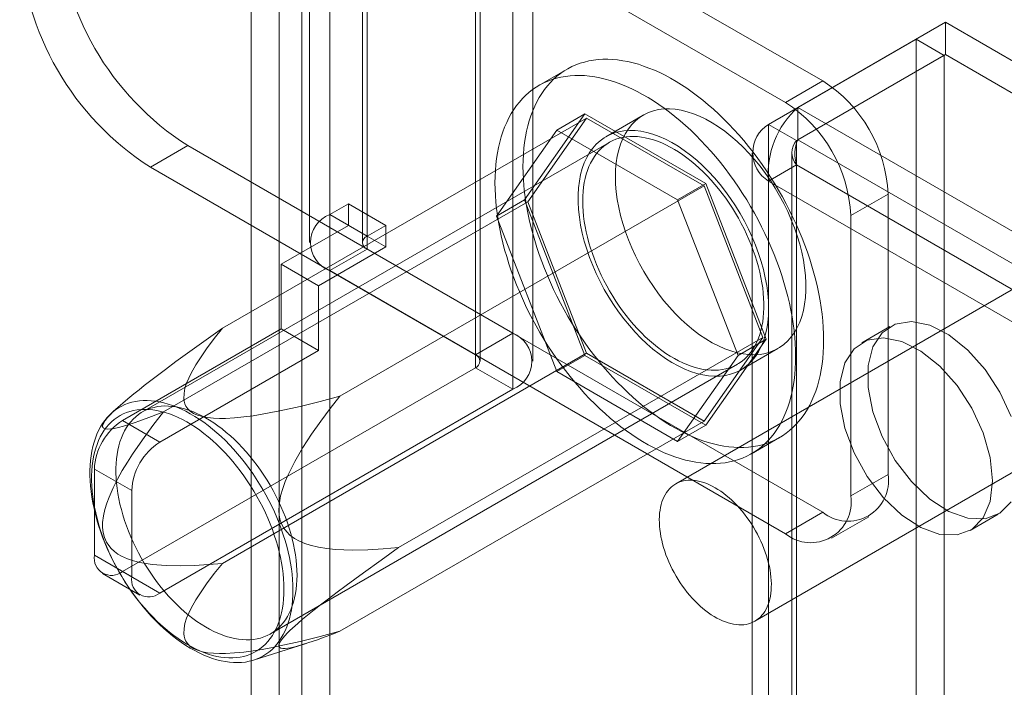
# Model space of a CAD drawing. Units: millimetres. Extents: x 63 to 4316, y 73 to 3108.
# Drawn here: x 3617 to 3663, y 2566 to 2598 of the extents above; entities that cross this region are included whole.
import ezdxf

# ---------------------------------------------------------------- set-up
doc = ezdxf.new("R2010")
doc.units = ezdxf.units.MM
doc.header["$LTSCALE"] = 2

msp = doc.modelspace()

# ---------------------------------------------------------------- linework, layer by layer
at = {"color": 7, "linetype": 'Continuous', "lineweight": 18}
for p, q in [((3627.527, 2641.618), (3627.527, 1825.077)), ((3631.24, 2641.618), (3631.24, 1825.077)), ((3628.853, 2640.852), (3628.853, 1824.312)), ((3629.914, 2640.852), (3629.914, 1824.312)), ((3639.902, 2625.898), (3639.902, 2583.029)), ((3638.134, 2624.877), (3638.134, 2582.009)), ((3638.134, 2581.397), (3638.134, 2624.265)), ((3638.354, 2581.703), (3638.354, 2624.571)), ((3640.854, 2581.703), (3640.854, 2624.571)), ((3639.902, 2623.244), (3639.902, 2580.376)), ((3631.24, 2588.644), (3631.24, 2609.058)), ((3633.007, 2587.623), (3633.007, 2608.037)), ((3630.288, 2607.731), (3630.288, 2587.317)), ((3632.788, 2607.731), (3632.788, 2587.317)), ((3633.007, 2607.425), (3633.007, 2587.011)), ((3654.574, 2594.974), (3633.007, 2607.425)), ((3631.24, 2585.991), (3631.24, 2606.404)), ((3652.806, 2593.954), (3631.24, 2606.404)), ((3653.399, 2593.716), (3660.382, 2597.747)), ((3660.382, 2596.216), (3660.382, 2597.747)), ((3949.287, 2430.965), (3660.382, 2597.747)), ((3658.993, 2596.945), (3652.011, 2592.914)), ((3658.993, 2596.945), (3658.993, 1834.644)), ((3660.319, 2596.18), (3658.993, 2596.945)), ((3660.319, 2596.18), (3653.337, 2592.148)), ((3653.399, 2592.185), (3660.382, 2596.216)), ((3660.319, 2596.18), (3660.319, 1833.879)), ((3949.287, 2429.434), (3660.382, 2596.216)), ((3642.472, 2595.523), (3641.146, 2594.758)), ((3652.806, 2593.954), (3654.574, 2594.974)), ((3653.399, 2593.716), (3942.304, 2426.934)), ((3653.399, 2592.185), (3653.399, 2593.716)), ((3626.16, 2583.262), (3643.396, 2593.212)), ((3643.319, 2593.409), (3640.462, 2589.343)), ((3643.396, 2593.212), (3640.615, 2589.254)), ((3641.994, 2592.643), (3643.319, 2593.409)), ((3649.035, 2590.109), (3643.319, 2593.409)), ((3648.958, 2590), (3643.396, 2593.212)), ((3646.084, 2593.35), (3644.316, 2592.33)), ((3639.136, 2588.577), (3641.994, 2592.643)), ((3641.994, 2592.643), (3647.709, 2589.344)), ((3653.337, 2592.148), (3652.011, 2592.914)), ((3652.011, 1830.613), (3652.011, 2592.914)), ((3644.472, 2592.059), (3622.375, 2579.303)), ((3653.337, 1829.848), (3653.337, 2592.148)), ((3653.399, 2592.185), (3942.304, 2425.403)), ((3622.754, 2590.887), (3624.522, 2591.908)), ((3624.522, 2591.908), (3639.902, 2583.029)), ((3651.242, 2591.572), (3651.242, 1829.812)), ((3653.117, 2591.572), (3653.117, 1829.812)), ((3622.754, 2590.887), (3638.134, 2582.009)), ((3652.011, 2590.231), (3653.337, 2590.996)), ((3653.337, 2590.996), (3653.337, 1829.776)), ((3941.306, 2424.755), (3653.337, 2590.996)), ((3652.011, 2590.231), (3652.011, 1829.01)), ((3939.98, 2423.989), (3652.011, 2590.231)), ((3631.723, 2580.051), (3648.958, 2590)), ((3647.709, 2589.344), (3649.035, 2590.109)), ((3651.74, 2582.832), (3648.958, 2590)), ((3651.893, 2582.744), (3649.035, 2590.109)), ((3623.379, 2579.304), (3640.615, 2589.254)), ((3639.136, 2588.577), (3640.462, 2589.343)), ((3640.462, 2589.343), (3643.319, 2581.977)), ((3640.615, 2589.254), (3643.396, 2582.086)), ((3647.709, 2589.344), (3650.567, 2581.978)), ((3657.668, 2589.616), (3655.9, 2588.596)), ((3657.668, 2576.347), (3657.668, 2589.616)), ((3632.123, 2589.154), (3631.24, 2588.644)), ((3632.123, 2588.134), (3632.123, 2589.154)), ((3633.891, 2588.134), (3632.123, 2589.154)), ((3633.007, 2587.623), (3631.24, 2588.644)), ((3641.994, 2581.212), (3639.136, 2588.577)), ((3655.9, 2575.327), (3655.9, 2588.596)), ((3628.941, 2586.297), (3632.123, 2588.134)), ((3633.891, 2587.113), (3632.123, 2588.134)), ((3633.891, 2588.134), (3633.007, 2587.623)), ((3633.891, 2587.113), (3633.891, 2588.134)), ((3630.709, 2585.276), (3633.891, 2587.113)), ((3633.007, 2587.011), (3631.24, 2585.991)), ((3633.007, 2587.011), (3654.574, 2574.561)), ((3630.709, 2585.276), (3628.941, 2586.297)), ((3628.941, 2586.297), (3628.941, 2583.235)), ((3631.24, 2585.991), (3652.806, 2573.54)), ((3665.295, 2586.104), (3647.617, 2575.899)), ((3630.709, 2585.276), (3630.709, 2582.214)), ((3621.428, 2578.897), (3628.941, 2583.235)), ((3630.709, 2582.214), (3628.941, 2583.235)), ((3657.757, 2583.34), (3656.431, 2582.575)), ((3634.504, 2572.882), (3651.74, 2582.832)), ((3638.134, 2582.009), (3639.902, 2583.029)), ((3648.958, 2578.875), (3651.74, 2582.832)), ((3649.035, 2578.678), (3651.893, 2582.744)), ((3650.567, 2581.978), (3651.893, 2582.744)), ((3650.69, 2581.288), (3652.458, 2582.308)), ((3623.196, 2577.877), (3630.709, 2582.214)), ((3626.16, 2572.136), (3643.396, 2582.086)), ((3641.994, 2581.212), (3643.319, 2581.977)), ((3643.319, 2581.977), (3649.035, 2578.678)), ((3643.396, 2582.086), (3648.958, 2578.875)), ((3650.567, 2581.978), (3647.709, 2577.912)), ((3621.428, 2571.753), (3638.134, 2581.397)), ((3628.437, 2568.802), (3650.534, 2581.558)), ((3638.134, 2581.397), (3639.902, 2580.376)), ((3647.709, 2577.912), (3641.994, 2581.212)), ((3623.196, 2570.732), (3639.902, 2580.376)), ((3621.176, 2579.487), (3620.897, 2579.232)), ((3651.367, 2569.403), (3669.044, 2579.608)), ((3621.428, 2578.897), (3623.196, 2577.877)), ((3631.723, 2568.925), (3648.958, 2578.875)), ((3647.709, 2577.912), (3649.035, 2578.678)), ((3651.208, 2577.329), (3652.534, 2578.094)), ((3620.103, 2576.601), (3620.103, 2572.518)), ((3621.87, 2575.581), (3620.103, 2576.601)), ((3655.9, 2575.327), (3657.668, 2576.347)), ((3621.87, 2571.498), (3621.87, 2575.581)), ((3654.574, 2574.561), (3652.806, 2573.54)), ((3654.994, 2573.324), (3656.761, 2574.344)), ((3661.556, 2573.698), (3662.882, 2574.463)), ((3620.103, 2572.518), (3621.87, 2571.498)), ((3620.491, 2571.66), (3622.259, 2570.639)), ((3623.196, 2570.732), (3621.428, 2571.753)), ((3627.636, 2567.558), (3630.132, 2568.348))]:
    msp.add_line(p, q, dxfattribs=at)
at = {"color": 7, "linetype": 'Continuous', "lineweight": 18, "flags": 128}
for points in [[(3640.388, 2590.916), (3640.392, 2591.21), (3640.406, 2591.498), (3640.429, 2591.781), (3640.462, 2592.056), (3640.503, 2592.325), (3640.554, 2592.587), (3640.614, 2592.841), (3640.683, 2593.087), (3640.76, 2593.325), (3640.847, 2593.554), (3640.942, 2593.775), (3641.045, 2593.987), (3641.157, 2594.189), (3641.278, 2594.382), (3641.406, 2594.564), (3641.543, 2594.737), (3641.687, 2594.899), (3641.839, 2595.051), (3641.998, 2595.192), (3642.164, 2595.322), (3642.337, 2595.441), (3642.517, 2595.549), (3642.704, 2595.645), (3642.897, 2595.73), (3643.095, 2595.803), (3643.3, 2595.865), (3643.51, 2595.914), (3643.725, 2595.952), (3643.945, 2595.978), (3644.17, 2595.992), (3644.399, 2595.994), (3644.632, 2595.984), (3644.869, 2595.962), (3645.11, 2595.928), (3645.353, 2595.882), (3645.599, 2595.825), (3645.848, 2595.755), (3646.099, 2595.674), (3646.352, 2595.581), (3646.606, 2595.477), (3646.862, 2595.362), (3647.118, 2595.235), (3647.375, 2595.098), (3647.631, 2594.95), (3647.888, 2594.791), (3648.144, 2594.621), (3648.4, 2594.442), (3648.654, 2594.252), (3648.907, 2594.053), (3649.158, 2593.845), (3649.407, 2593.627), (3649.653, 2593.4), (3649.896, 2593.165), (3650.137, 2592.921), (3650.374, 2592.67), (3650.607, 2592.411), (3650.836, 2592.144), (3651.061, 2591.871), (3651.281, 2591.591), (3651.496, 2591.304), (3651.706, 2591.012), (3651.911, 2590.715), (3652.109, 2590.412), (3652.302, 2590.104), (3652.489, 2589.793), (3652.669, 2589.477), (3652.842, 2589.158), (3653.008, 2588.836), (3653.167, 2588.511), (3653.319, 2588.184), (3653.463, 2587.855), (3653.6, 2587.525), (3653.728, 2587.194), (3653.849, 2586.862), (3653.961, 2586.531), (3654.064, 2586.2), (3654.159, 2585.869), (3654.246, 2585.54), (3654.323, 2585.212), (3654.392, 2584.887), (3654.452, 2584.563), (3654.503, 2584.243), (3654.544, 2583.927), (3654.577, 2583.614), (3654.6, 2583.305), (3654.614, 2583), (3654.618, 2582.701), (3654.614, 2582.407), (3654.6, 2582.119), (3654.577, 2581.837), (3654.544, 2581.561), (3654.503, 2581.292), (3654.452, 2581.031), (3654.392, 2580.777), (3654.323, 2580.531), (3654.246, 2580.293), (3654.159, 2580.063), (3654.064, 2579.842), (3653.961, 2579.631), (3653.849, 2579.429), (3653.728, 2579.236), (3653.6, 2579.053), (3653.463, 2578.88), (3653.319, 2578.718), (3653.167, 2578.566), (3653.008, 2578.425), (3652.842, 2578.295), (3652.669, 2578.176), (3652.489, 2578.068), (3652.302, 2577.972), (3652.109, 2577.887), (3651.911, 2577.814), (3651.706, 2577.753), (3651.496, 2577.703), (3651.281, 2577.665), (3651.061, 2577.639), (3650.836, 2577.625), (3650.607, 2577.623), (3650.374, 2577.633), (3650.137, 2577.655), (3649.896, 2577.689), (3649.653, 2577.735), (3649.407, 2577.793), (3649.158, 2577.862), (3648.907, 2577.943), (3648.654, 2578.036), (3648.4, 2578.14), (3648.144, 2578.255), (3647.888, 2578.382), (3647.631, 2578.519), (3647.375, 2578.668), (3647.118, 2578.827), (3646.862, 2578.996), (3646.606, 2579.176), (3646.352, 2579.365), (3646.099, 2579.564), (3645.848, 2579.773), (3645.599, 2579.991), (3645.353, 2580.217), (3645.11, 2580.453), (3644.869, 2580.696), (3644.632, 2580.948), (3644.399, 2581.207), (3644.17, 2581.473), (3643.945, 2581.747), (3643.725, 2582.027), (3643.51, 2582.313), (3643.3, 2582.605), (3643.095, 2582.903), (3642.897, 2583.206), (3642.704, 2583.513), (3642.517, 2583.825), (3642.337, 2584.14), (3642.164, 2584.459), (3641.998, 2584.782), (3641.839, 2585.106), (3641.687, 2585.433), (3641.543, 2585.762), (3641.406, 2586.092), (3641.278, 2586.423), (3641.157, 2586.755), (3641.045, 2587.087), (3640.942, 2587.418), (3640.847, 2587.748), (3640.76, 2588.078), (3640.683, 2588.405), (3640.614, 2588.731), (3640.554, 2589.054), (3640.503, 2589.374), (3640.462, 2589.691), (3640.429, 2590.004), (3640.406, 2590.313), (3640.392, 2590.617), (3640.388, 2590.916)], [(3639.062, 2590.151), (3639.067, 2590.445), (3639.08, 2590.733), (3639.104, 2591.015), (3639.136, 2591.291), (3639.178, 2591.56), (3639.228, 2591.821), (3639.288, 2592.075), (3639.357, 2592.321), (3639.434, 2592.559), (3639.521, 2592.789), (3639.616, 2593.01), (3639.72, 2593.221), (3639.832, 2593.424), (3639.952, 2593.616), (3640.08, 2593.799), (3640.217, 2593.972), (3640.361, 2594.134), (3640.513, 2594.286), (3640.672, 2594.427), (3640.838, 2594.557), (3641.012, 2594.676), (3641.192, 2594.784), (3641.378, 2594.88), (3641.571, 2594.965), (3641.77, 2595.038), (3641.974, 2595.099), (3642.184, 2595.149), (3642.399, 2595.187), (3642.62, 2595.213), (3642.844, 2595.227), (3643.073, 2595.229), (3643.307, 2595.219), (3643.544, 2595.197), (3643.784, 2595.163), (3644.027, 2595.117), (3644.274, 2595.059), (3644.522, 2594.99), (3644.773, 2594.909), (3645.026, 2594.816), (3645.28, 2594.712), (3645.536, 2594.597), (3645.792, 2594.47), (3646.049, 2594.333), (3646.306, 2594.184), (3646.562, 2594.025), (3646.819, 2593.856), (3647.074, 2593.676), (3647.328, 2593.487), (3647.581, 2593.288), (3647.832, 2593.079), (3648.081, 2592.861), (3648.327, 2592.635), (3648.57, 2592.399), (3648.811, 2592.156), (3649.048, 2591.904), (3649.281, 2591.645), (3649.51, 2591.379), (3649.735, 2591.105), (3649.955, 2590.825), (3650.17, 2590.539), (3650.38, 2590.247), (3650.585, 2589.949), (3650.784, 2589.646), (3650.976, 2589.339), (3651.163, 2589.027), (3651.343, 2588.712), (3651.516, 2588.393), (3651.682, 2588.071), (3651.842, 2587.746), (3651.993, 2587.419), (3652.138, 2587.09), (3652.274, 2586.76), (3652.402, 2586.429), (3652.523, 2586.097), (3652.635, 2585.765), (3652.738, 2585.434), (3652.834, 2585.104), (3652.92, 2584.774), (3652.998, 2584.447), (3653.066, 2584.121), (3653.126, 2583.798), (3653.177, 2583.478), (3653.218, 2583.161), (3653.251, 2582.848), (3653.274, 2582.539), (3653.288, 2582.235), (3653.292, 2581.936), (3653.288, 2581.642), (3653.274, 2581.354), (3653.251, 2581.072), (3653.218, 2580.796), (3653.177, 2580.527), (3653.126, 2580.266), (3653.066, 2580.011), (3652.998, 2579.765), (3652.92, 2579.527), (3652.834, 2579.298), (3652.738, 2579.077), (3652.635, 2578.865), (3652.523, 2578.663), (3652.402, 2578.471), (3652.274, 2578.288), (3652.138, 2578.115), (3651.993, 2577.953), (3651.842, 2577.801), (3651.682, 2577.66), (3651.516, 2577.53), (3651.343, 2577.411), (3651.163, 2577.303), (3650.976, 2577.207), (3650.784, 2577.122), (3650.585, 2577.049), (3650.38, 2576.987), (3650.17, 2576.938), (3649.955, 2576.9), (3649.735, 2576.874), (3649.51, 2576.86), (3649.281, 2576.858), (3649.048, 2576.868), (3648.811, 2576.89), (3648.57, 2576.924), (3648.327, 2576.97), (3648.081, 2577.028), (3647.832, 2577.097), (3647.581, 2577.178), (3647.328, 2577.271), (3647.074, 2577.375), (3646.819, 2577.49), (3646.562, 2577.617), (3646.306, 2577.754), (3646.049, 2577.902), (3645.792, 2578.061), (3645.536, 2578.231), (3645.28, 2578.41), (3645.026, 2578.6), (3644.773, 2578.799), (3644.522, 2579.007), (3644.274, 2579.225), (3644.027, 2579.452), (3643.784, 2579.687), (3643.544, 2579.931), (3643.307, 2580.182), (3643.073, 2580.442), (3642.844, 2580.708), (3642.62, 2580.981), (3642.399, 2581.262), (3642.184, 2581.548), (3641.974, 2581.84), (3641.77, 2582.138), (3641.571, 2582.44), (3641.378, 2582.748), (3641.192, 2583.059), (3641.012, 2583.375), (3640.838, 2583.694), (3640.672, 2584.016), (3640.513, 2584.341), (3640.361, 2584.668), (3640.217, 2584.997), (3640.08, 2585.327), (3639.952, 2585.658), (3639.832, 2585.99), (3639.72, 2586.321), (3639.616, 2586.653), (3639.521, 2586.983), (3639.434, 2587.312), (3639.357, 2587.64), (3639.288, 2587.966), (3639.228, 2588.289), (3639.178, 2588.609), (3639.136, 2588.925), (3639.104, 2589.238), (3639.08, 2589.547), (3639.067, 2589.852), (3639.062, 2590.151)], [(3644.763, 2590.432), (3644.773, 2590.77), (3644.802, 2591.095), (3644.851, 2591.407), (3644.92, 2591.702), (3645.007, 2591.981), (3645.113, 2592.241), (3645.238, 2592.482), (3645.379, 2592.703), (3645.538, 2592.903), (3645.713, 2593.08), (3645.904, 2593.234), (3646.11, 2593.365), (3646.329, 2593.472), (3646.561, 2593.554), (3646.805, 2593.61), (3647.06, 2593.642), (3647.325, 2593.648), (3647.597, 2593.629), (3647.878, 2593.584), (3648.164, 2593.514), (3648.455, 2593.42), (3648.75, 2593.3), (3649.047, 2593.157), (3649.345, 2592.991), (3649.643, 2592.802), (3649.939, 2592.591), (3650.232, 2592.36), (3650.521, 2592.109), (3650.805, 2591.838), (3651.082, 2591.551), (3651.35, 2591.247), (3651.61, 2590.928), (3651.86, 2590.596), (3652.098, 2590.252), (3652.324, 2589.897), (3652.536, 2589.532), (3652.735, 2589.161), (3652.918, 2588.784), (3653.085, 2588.402), (3653.235, 2588.018), (3653.368, 2587.633), (3653.484, 2587.249), (3653.58, 2586.868), (3653.658, 2586.491), (3653.717, 2586.119), (3653.756, 2585.755), (3653.776, 2585.4), (3653.776, 2585.056), (3653.756, 2584.724), (3653.717, 2584.406), (3653.658, 2584.102), (3653.58, 2583.815), (3653.484, 2583.545), (3653.368, 2583.294), (3653.235, 2583.063), (3653.085, 2582.853), (3652.918, 2582.664), (3652.735, 2582.498), (3652.536, 2582.356), (3652.324, 2582.237), (3652.098, 2582.143), (3651.86, 2582.073), (3651.61, 2582.029), (3651.35, 2582.01), (3651.082, 2582.017), (3650.805, 2582.049), (3650.521, 2582.106), (3650.232, 2582.189), (3649.939, 2582.295), (3649.643, 2582.427), (3649.345, 2582.581), (3649.047, 2582.759), (3648.75, 2582.959), (3648.455, 2583.18), (3648.164, 2583.422), (3647.878, 2583.683), (3647.597, 2583.962), (3647.325, 2584.258), (3647.06, 2584.569), (3646.805, 2584.895), (3646.561, 2585.233), (3646.329, 2585.583), (3646.11, 2585.943), (3645.904, 2586.311), (3645.713, 2586.686), (3645.538, 2587.065), (3645.379, 2587.448), (3645.238, 2587.833), (3645.113, 2588.217), (3645.007, 2588.6), (3644.92, 2588.98), (3644.851, 2589.354), (3644.802, 2589.722), (3644.773, 2590.082), (3644.763, 2590.432)], [(3652.011, 2584.206), (3652.001, 2584.556), (3651.971, 2584.916), (3651.922, 2585.284), (3651.854, 2585.658), (3651.767, 2586.038), (3651.661, 2586.421), (3651.536, 2586.805), (3651.394, 2587.19), (3651.236, 2587.573), (3651.06, 2587.952), (3650.87, 2588.327), (3650.664, 2588.695), (3650.445, 2589.055), (3650.213, 2589.405), (3649.969, 2589.743), (3649.714, 2590.069), (3649.449, 2590.38), (3649.176, 2590.676), (3648.896, 2590.955), (3648.61, 2591.216), (3648.318, 2591.458), (3648.024, 2591.679), (3647.727, 2591.879), (3647.428, 2592.056), (3647.131, 2592.211), (3646.835, 2592.342), (3646.541, 2592.449), (3646.253, 2592.532), (3645.969, 2592.589), (3645.692, 2592.621), (3645.423, 2592.628), (3645.164, 2592.609), (3644.914, 2592.565), (3644.676, 2592.495), (3644.45, 2592.401), (3644.237, 2592.282), (3644.039, 2592.14), (3643.856, 2591.974), (3643.689, 2591.785), (3643.539, 2591.575), (3643.405, 2591.344), (3643.29, 2591.093), (3643.193, 2590.823), (3643.115, 2590.536), (3643.057, 2590.232), (3643.017, 2589.914), (3642.998, 2589.582), (3642.998, 2589.237), (3643.017, 2588.883), (3643.057, 2588.519), (3643.115, 2588.147), (3643.193, 2587.77), (3643.29, 2587.389), (3643.405, 2587.005), (3643.539, 2586.62), (3643.689, 2586.236), (3643.856, 2585.854), (3644.039, 2585.477), (3644.237, 2585.106), (3644.45, 2584.741), (3644.676, 2584.386), (3644.914, 2584.042), (3645.164, 2583.71), (3645.423, 2583.391), (3645.692, 2583.087), (3645.969, 2582.799), (3646.253, 2582.529), (3646.541, 2582.278), (3646.835, 2582.047), (3647.131, 2581.836), (3647.428, 2581.647), (3647.727, 2581.481), (3648.024, 2581.338), (3648.318, 2581.218), (3648.61, 2581.124), (3648.896, 2581.054), (3649.176, 2581.009), (3649.449, 2580.99), (3649.714, 2580.996), (3649.969, 2581.028), (3650.213, 2581.084), (3650.445, 2581.166), (3650.664, 2581.273), (3650.87, 2581.404), (3651.06, 2581.558), (3651.236, 2581.735), (3651.394, 2581.935), (3651.536, 2582.156), (3651.661, 2582.397), (3651.767, 2582.657), (3651.854, 2582.936), (3651.922, 2583.231), (3651.971, 2583.543), (3652.001, 2583.868), (3652.011, 2584.206)], [(3643.216, 2589.283), (3643.221, 2589.511), (3643.235, 2589.733), (3643.258, 2589.948), (3643.29, 2590.157), (3643.332, 2590.358), (3643.382, 2590.552), (3643.442, 2590.738), (3643.51, 2590.915), (3643.587, 2591.083), (3643.672, 2591.242), (3643.766, 2591.391), (3643.868, 2591.531), (3643.977, 2591.66), (3644.094, 2591.779), (3644.219, 2591.886), (3644.351, 2591.983), (3644.489, 2592.069), (3644.635, 2592.143), (3644.786, 2592.206), (3644.943, 2592.257), (3645.106, 2592.297), (3645.274, 2592.324), (3645.447, 2592.339), (3645.624, 2592.343), (3645.805, 2592.334), (3645.99, 2592.314), (3646.178, 2592.281), (3646.369, 2592.237), (3646.563, 2592.181), (3646.759, 2592.114), (3646.956, 2592.034), (3647.154, 2591.944), (3647.353, 2591.842), (3647.553, 2591.73), (3647.752, 2591.607), (3647.951, 2591.473), (3648.149, 2591.33), (3648.345, 2591.176), (3648.54, 2591.013), (3648.732, 2590.841), (3648.922, 2590.661), (3649.109, 2590.471), (3649.292, 2590.274), (3649.471, 2590.07), (3649.646, 2589.858), (3649.817, 2589.64), (3649.982, 2589.416), (3650.142, 2589.186), (3650.297, 2588.951), (3650.445, 2588.711), (3650.587, 2588.467), (3650.722, 2588.22), (3650.85, 2587.969), (3650.971, 2587.716), (3651.085, 2587.461), (3651.19, 2587.205), (3651.288, 2586.948), (3651.378, 2586.69), (3651.459, 2586.433), (3651.531, 2586.176), (3651.595, 2585.921), (3651.65, 2585.668), (3651.696, 2585.417), (3651.733, 2585.17), (3651.761, 2584.925), (3651.779, 2584.685), (3651.789, 2584.45), (3651.789, 2584.219), (3651.779, 2583.995), (3651.761, 2583.776), (3651.733, 2583.564), (3651.696, 2583.359), (3651.65, 2583.161), (3651.595, 2582.972), (3651.531, 2582.79), (3651.459, 2582.617), (3651.378, 2582.454), (3651.288, 2582.3), (3651.19, 2582.155), (3651.085, 2582.021), (3650.971, 2581.897), (3650.85, 2581.784), (3650.722, 2581.681), (3650.587, 2581.59), (3650.445, 2581.51), (3650.297, 2581.441), (3650.142, 2581.384), (3649.982, 2581.339), (3649.817, 2581.306), (3649.646, 2581.284), (3649.471, 2581.275), (3649.292, 2581.277), (3649.109, 2581.292), (3648.922, 2581.318), (3648.732, 2581.357), (3648.54, 2581.407), (3648.345, 2581.469), (3648.149, 2581.542), (3647.951, 2581.627), (3647.752, 2581.723), (3647.553, 2581.83), (3647.353, 2581.948), (3647.154, 2582.076), (3646.956, 2582.215), (3646.759, 2582.363), (3646.563, 2582.522), (3646.369, 2582.689), (3646.178, 2582.865), (3645.99, 2583.05), (3645.805, 2583.243), (3645.624, 2583.444), (3645.447, 2583.652), (3645.274, 2583.867), (3645.106, 2584.089), (3644.943, 2584.316), (3644.786, 2584.548), (3644.635, 2584.786), (3644.489, 2585.028), (3644.351, 2585.273), (3644.219, 2585.523), (3644.094, 2585.774), (3643.977, 2586.028), (3643.868, 2586.284), (3643.766, 2586.541), (3643.672, 2586.799), (3643.587, 2587.056), (3643.51, 2587.313), (3643.442, 2587.569), (3643.382, 2587.823), (3643.332, 2588.075), (3643.29, 2588.324), (3643.258, 2588.57), (3643.235, 2588.813), (3643.221, 2589.05), (3643.216, 2589.283)], [(3626.16, 2583.262), (3625.613, 2582.874), (3625.065, 2582.483), (3624.515, 2582.086), (3623.964, 2581.685), (3623.465, 2581.316), (3622.966, 2580.941), (3622.465, 2580.555), (3622.214, 2580.358), (3621.965, 2580.158), (3621.686, 2579.929), (3621.444, 2579.724), (3621.223, 2579.529), (3621.014, 2579.334), (3620.861, 2579.183), (3620.727, 2579.037), (3620.62, 2578.905), (3620.542, 2578.787), (3620.504, 2578.705), (3620.49, 2578.638), (3620.494, 2578.595), (3620.511, 2578.561), (3620.538, 2578.535), (3620.574, 2578.516), (3620.651, 2578.497), (3620.745, 2578.493), (3620.886, 2578.503), (3621.042, 2578.528), (3621.244, 2578.572), (3621.482, 2578.635), (3621.731, 2578.709), (3621.989, 2578.792), (3622.256, 2578.884), (3622.808, 2579.085), (3623.379, 2579.304)], [(3631.723, 2580.051), (3630.788, 2579.802), (3629.841, 2579.568), (3628.88, 2579.356), (3628.461, 2579.272), (3628.038, 2579.194), (3627.61, 2579.125), (3627.177, 2579.067), (3626.741, 2579.025), (3626.302, 2579.001), (3626.018, 2578.997), (3625.735, 2579.008), (3625.456, 2579.036), (3625.213, 2579.081), (3624.985, 2579.148), (3624.797, 2579.232), (3624.64, 2579.335), (3624.521, 2579.452), (3624.435, 2579.579), (3624.384, 2579.694), (3624.353, 2579.812), (3624.338, 2579.931), (3624.344, 2580.177), (3624.391, 2580.423), (3624.469, 2580.667), (3624.57, 2580.908), (3624.687, 2581.147), (3624.905, 2581.535), (3625.149, 2581.918), (3625.413, 2582.297), (3625.777, 2582.782), (3626.16, 2583.262)], [(3663.495, 2579.084), (3662.961, 2580.241), (3662.261, 2581.314), (3661.439, 2582.235), (3660.547, 2582.947), (3659.64, 2583.404), (3658.776, 2583.579), (3658.009, 2583.46), (3657.388, 2583.054), (3656.95, 2582.387), (3656.724, 2581.502), (3656.724, 2580.453), (3656.95, 2579.306), (3657.388, 2578.134), (3658.009, 2577.011), (3658.776, 2576.006), (3659.64, 2575.183), (3660.547, 2574.594), (3661.439, 2574.275), (3662.261, 2574.247), (3662.961, 2574.512), (3663.495, 2575.052)], [(3662.617, 2576.044), (3662.504, 2577.151), (3662.169, 2578.319), (3661.635, 2579.476), (3660.935, 2580.549), (3660.113, 2581.47), (3659.221, 2582.181), (3658.314, 2582.639), (3657.45, 2582.813), (3656.684, 2582.694), (3656.062, 2582.288), (3655.624, 2581.622), (3655.398, 2580.736), (3655.398, 2579.687), (3655.624, 2578.541), (3656.062, 2577.369), (3656.684, 2576.245), (3657.45, 2575.24), (3658.314, 2574.418), (3659.221, 2573.828), (3660.113, 2573.51), (3660.935, 2573.482), (3661.635, 2573.747), (3662.169, 2574.287), (3662.504, 2575.069), (3662.617, 2576.044)], [(3634.504, 2572.882), (3633.773, 2572.819), (3633.041, 2572.778), (3632.307, 2572.767), (3631.906, 2572.776), (3631.505, 2572.798), (3631.103, 2572.84), (3630.704, 2572.906), (3630.309, 2573.003), (3630.06, 2573.084), (3629.815, 2573.186), (3629.579, 2573.315), (3629.357, 2573.479), (3629.205, 2573.628), (3629.071, 2573.804), (3628.962, 2574.008), (3628.885, 2574.234), (3628.848, 2574.439), (3628.834, 2574.647), (3628.842, 2574.879), (3628.872, 2575.107), (3628.917, 2575.33), (3629.014, 2575.677), (3629.135, 2576.011), (3629.274, 2576.335), (3629.426, 2576.648), (3629.588, 2576.953), (3629.974, 2577.615), (3630.385, 2578.251), (3630.818, 2578.867), (3631.266, 2579.465), (3631.723, 2580.051)], [(3629.5, 2570.869), (3629.495, 2570.628), (3629.482, 2570.393), (3629.458, 2570.164), (3629.426, 2569.942), (3629.385, 2569.727), (3629.334, 2569.519), (3629.275, 2569.32), (3629.206, 2569.129), (3629.129, 2568.946), (3629.044, 2568.773), (3628.95, 2568.609), (3628.848, 2568.455), (3628.737, 2568.31), (3628.62, 2568.176), (3628.494, 2568.053), (3628.361, 2567.94), (3628.221, 2567.839), (3628.074, 2567.748), (3627.921, 2567.669), (3627.762, 2567.602), (3627.596, 2567.546), (3627.425, 2567.502), (3627.249, 2567.469), (3627.068, 2567.449), (3626.882, 2567.441), (3626.692, 2567.444), (3626.498, 2567.46), (3626.301, 2567.487), (3626.1, 2567.527), (3625.897, 2567.578), (3625.691, 2567.641), (3625.484, 2567.715), (3625.275, 2567.801), (3625.065, 2567.898), (3624.854, 2568.007), (3624.643, 2568.126), (3624.432, 2568.256), (3624.222, 2568.396), (3624.012, 2568.546), (3623.804, 2568.706), (3623.598, 2568.876), (3623.393, 2569.055), (3623.191, 2569.243), (3622.993, 2569.439), (3622.797, 2569.643), (3622.605, 2569.855), (3622.417, 2570.075), (3622.233, 2570.301), (3622.055, 2570.534), (3621.881, 2570.773), (3621.713, 2571.017), (3621.55, 2571.266), (3621.394, 2571.52), (3621.244, 2571.778), (3621.1, 2572.04), (3620.964, 2572.304), (3620.834, 2572.572), (3620.713, 2572.841), (3620.599, 2573.112), (3620.492, 2573.384), (3620.394, 2573.656), (3620.304, 2573.929), (3620.223, 2574.201), (3620.15, 2574.471), (3620.087, 2574.741), (3620.032, 2575.008), (3619.986, 2575.272), (3619.949, 2575.533), (3619.921, 2575.791), (3619.902, 2576.044), (3619.893, 2576.293), (3619.893, 2576.537), (3619.902, 2576.775), (3619.921, 2577.007), (3619.949, 2577.233), (3619.986, 2577.452), (3620.032, 2577.663), (3620.087, 2577.866), (3620.15, 2578.062), (3620.223, 2578.249), (3620.304, 2578.427), (3620.394, 2578.595), (3620.492, 2578.755), (3620.599, 2578.904), (3620.713, 2579.043), (3620.834, 2579.172), (3620.964, 2579.29), (3621.1, 2579.397), (3621.244, 2579.493), (3621.394, 2579.578), (3621.55, 2579.651), (3621.713, 2579.713), (3621.881, 2579.763), (3622.055, 2579.801), (3622.233, 2579.827), (3622.417, 2579.842), (3622.605, 2579.844), (3622.797, 2579.835), (3622.993, 2579.813), (3623.191, 2579.78), (3623.393, 2579.734), (3623.598, 2579.677), (3623.804, 2579.609), (3624.012, 2579.528), (3624.222, 2579.437), (3624.432, 2579.334), (3624.643, 2579.22), (3624.854, 2579.096), (3625.065, 2578.961), (3625.275, 2578.815), (3625.484, 2578.66), (3625.691, 2578.495), (3625.897, 2578.321), (3626.1, 2578.137), (3626.301, 2577.945), (3626.498, 2577.745), (3626.692, 2577.537), (3626.882, 2577.321), (3627.068, 2577.098), (3627.249, 2576.868), (3627.425, 2576.633), (3627.596, 2576.391), (3627.762, 2576.144), (3627.921, 2575.893), (3628.074, 2575.637), (3628.221, 2575.377), (3628.361, 2575.113), (3628.494, 2574.847), (3628.62, 2574.579), (3628.737, 2574.309), (3628.848, 2574.037), (3628.95, 2573.765), (3629.044, 2573.492), (3629.129, 2573.22), (3629.206, 2572.949), (3629.275, 2572.679), (3629.334, 2572.411), (3629.385, 2572.145), (3629.426, 2571.882), (3629.458, 2571.622), (3629.482, 2571.367), (3629.495, 2571.116), (3629.5, 2570.869)], [(3629.693, 2571.578), (3629.688, 2571.811), (3629.674, 2572.048), (3629.651, 2572.291), (3629.619, 2572.537), (3629.577, 2572.786), (3629.527, 2573.038), (3629.467, 2573.292), (3629.399, 2573.548), (3629.322, 2573.805), (3629.237, 2574.063), (3629.143, 2574.32), (3629.041, 2574.577), (3628.932, 2574.833), (3628.814, 2575.087), (3628.69, 2575.339), (3628.558, 2575.588), (3628.419, 2575.833), (3628.274, 2576.075), (3628.123, 2576.313), (3627.966, 2576.545), (3627.803, 2576.772), (3627.635, 2576.994), (3627.462, 2577.209), (3627.285, 2577.417), (3627.104, 2577.618), (3626.919, 2577.811), (3626.731, 2577.996), (3626.54, 2578.172), (3626.346, 2578.339), (3626.15, 2578.498), (3625.953, 2578.646), (3625.755, 2578.785), (3625.556, 2578.913), (3625.356, 2579.031), (3625.157, 2579.138), (3624.958, 2579.234), (3624.76, 2579.319), (3624.563, 2579.392), (3624.369, 2579.454), (3624.176, 2579.504), (3623.987, 2579.543), (3623.8, 2579.569), (3623.617, 2579.584), (3623.438, 2579.586), (3623.263, 2579.577), (3623.092, 2579.555), (3622.927, 2579.522), (3622.767, 2579.477), (3622.612, 2579.42), (3622.464, 2579.351), (3622.322, 2579.271), (3622.187, 2579.18), (3622.059, 2579.077), (3621.938, 2578.964), (3621.824, 2578.84), (3621.719, 2578.706), (3621.621, 2578.561), (3621.531, 2578.407), (3621.45, 2578.244), (3621.378, 2578.071), (3621.314, 2577.89), (3621.259, 2577.7), (3621.213, 2577.502), (3621.176, 2577.297), (3621.148, 2577.085), (3621.13, 2576.866), (3621.12, 2576.642), (3621.12, 2576.411), (3621.13, 2576.176), (3621.148, 2575.936), (3621.176, 2575.691), (3621.213, 2575.444), (3621.259, 2575.193), (3621.314, 2574.94), (3621.378, 2574.685), (3621.45, 2574.428), (3621.531, 2574.171), (3621.621, 2573.913), (3621.719, 2573.656), (3621.824, 2573.4), (3621.938, 2573.145), (3622.059, 2572.892), (3622.187, 2572.641), (3622.322, 2572.394), (3622.464, 2572.15), (3622.612, 2571.91), (3622.767, 2571.675), (3622.927, 2571.445), (3623.092, 2571.221), (3623.263, 2571.003), (3623.438, 2570.791), (3623.617, 2570.587), (3623.8, 2570.39), (3623.987, 2570.201), (3624.176, 2570.02), (3624.369, 2569.848), (3624.563, 2569.685), (3624.76, 2569.531), (3624.958, 2569.388), (3625.157, 2569.254), (3625.356, 2569.131), (3625.556, 2569.019), (3625.755, 2568.917), (3625.953, 2568.827), (3626.15, 2568.748), (3626.346, 2568.68), (3626.54, 2568.624), (3626.731, 2568.58), (3626.919, 2568.547), (3627.104, 2568.527), (3627.285, 2568.518), (3627.462, 2568.522), (3627.635, 2568.537), (3627.803, 2568.565), (3627.966, 2568.604), (3628.123, 2568.655), (3628.274, 2568.718), (3628.419, 2568.792), (3628.558, 2568.878), (3628.69, 2568.975), (3628.814, 2569.083), (3628.932, 2569.201), (3629.041, 2569.33), (3629.143, 2569.47), (3629.237, 2569.619), (3629.322, 2569.778), (3629.399, 2569.946), (3629.467, 2570.123), (3629.527, 2570.309), (3629.577, 2570.503), (3629.619, 2570.704), (3629.651, 2570.913), (3629.674, 2571.128), (3629.688, 2571.35), (3629.693, 2571.578)], [(3629.076, 2570.913), (3629.072, 2571.153), (3629.058, 2571.398), (3629.035, 2571.648), (3629.002, 2571.902), (3628.961, 2572.158), (3628.91, 2572.418), (3628.85, 2572.68), (3628.782, 2572.944), (3628.705, 2573.209), (3628.619, 2573.474), (3628.525, 2573.74), (3628.423, 2574.005), (3628.312, 2574.27), (3628.194, 2574.533), (3628.069, 2574.793), (3627.936, 2575.052), (3627.797, 2575.307), (3627.65, 2575.559), (3627.497, 2575.806), (3627.339, 2576.049), (3627.174, 2576.287), (3627.004, 2576.519), (3626.829, 2576.745), (3626.649, 2576.965), (3626.465, 2577.177), (3626.277, 2577.382), (3626.085, 2577.58), (3625.89, 2577.769), (3625.692, 2577.949), (3625.492, 2578.12), (3625.29, 2578.282), (3625.087, 2578.435), (3624.882, 2578.577), (3624.676, 2578.709), (3624.471, 2578.831), (3624.265, 2578.941), (3624.06, 2579.041), (3623.855, 2579.129), (3623.652, 2579.207), (3623.451, 2579.272), (3623.252, 2579.326), (3623.056, 2579.368), (3622.863, 2579.398), (3622.673, 2579.416), (3622.487, 2579.422), (3622.305, 2579.416), (3622.127, 2579.398), (3621.954, 2579.368), (3621.787, 2579.326), (3621.625, 2579.273), (3621.469, 2579.207), (3621.32, 2579.13), (3621.177, 2579.042), (3621.041, 2578.943), (3620.911, 2578.832), (3620.79, 2578.711), (3620.676, 2578.579), (3620.569, 2578.436), (3620.471, 2578.284), (3620.381, 2578.122), (3620.3, 2577.951), (3620.227, 2577.771), (3620.163, 2577.582), (3620.108, 2577.385), (3620.062, 2577.179), (3620.025, 2576.967), (3619.997, 2576.748), (3619.978, 2576.522), (3619.969, 2576.289), (3619.969, 2576.052), (3619.978, 2575.809), (3619.997, 2575.561), (3620.025, 2575.31), (3620.062, 2575.055), (3620.108, 2574.796), (3620.163, 2574.535), (3620.227, 2574.273), (3620.3, 2574.008), (3620.381, 2573.743), (3620.471, 2573.477), (3620.569, 2573.212), (3620.676, 2572.947), (3620.79, 2572.683), (3620.911, 2572.421), (3621.041, 2572.161), (3621.177, 2571.904), (3621.32, 2571.651), (3621.469, 2571.401), (3621.625, 2571.156), (3621.787, 2570.916), (3621.954, 2570.681), (3622.127, 2570.451), (3622.305, 2570.229), (3622.487, 2570.012), (3622.673, 2569.804), (3622.863, 2569.602), (3623.056, 2569.409), (3623.252, 2569.224), (3623.451, 2569.048), (3623.652, 2568.882), (3623.855, 2568.724), (3624.06, 2568.577), (3624.265, 2568.44), (3624.471, 2568.313), (3624.676, 2568.197), (3624.882, 2568.092), (3625.087, 2567.997), (3625.29, 2567.915), (3625.492, 2567.843), (3625.692, 2567.784), (3625.89, 2567.736), (3626.085, 2567.7), (3626.277, 2567.676), (3626.465, 2567.664), (3626.649, 2567.664), (3626.829, 2567.676), (3627.004, 2567.7), (3627.174, 2567.736), (3627.339, 2567.783), (3627.497, 2567.843), (3627.65, 2567.914), (3627.797, 2567.997), (3627.936, 2568.09), (3628.069, 2568.196), (3628.194, 2568.312), (3628.312, 2568.438), (3628.423, 2568.575), (3628.525, 2568.723), (3628.619, 2568.88), (3628.705, 2569.046), (3628.782, 2569.222), (3628.85, 2569.407), (3628.91, 2569.6), (3628.961, 2569.801), (3629.002, 2570.01), (3629.035, 2570.226), (3629.058, 2570.449), (3629.072, 2570.678), (3629.076, 2570.913)], [(3623.379, 2579.304), (3622.876, 2578.656), (3622.386, 2577.991), (3621.913, 2577.305), (3621.665, 2576.922), (3621.424, 2576.529), (3621.196, 2576.124), (3620.985, 2575.705), (3620.796, 2575.27), (3620.69, 2574.985), (3620.599, 2574.69), (3620.531, 2574.385), (3620.494, 2574.072), (3620.492, 2573.833), (3620.519, 2573.595), (3620.579, 2573.363), (3620.674, 2573.148), (3620.78, 2572.982), (3620.903, 2572.837), (3621.055, 2572.698), (3621.219, 2572.581), (3621.389, 2572.482), (3621.67, 2572.354), (3621.959, 2572.256), (3622.252, 2572.182), (3622.547, 2572.127), (3622.843, 2572.087), (3623.507, 2572.031), (3624.172, 2572.016), (3624.836, 2572.034), (3625.499, 2572.077), (3626.16, 2572.136)], [(3647.979, 2576.039), (3648.09, 2576.059), (3648.205, 2576.071), (3648.323, 2576.074), (3648.445, 2576.069), (3648.568, 2576.054), (3648.694, 2576.032), (3648.822, 2576), (3648.952, 2575.96), (3649.083, 2575.912), (3649.215, 2575.856), (3649.348, 2575.791), (3649.481, 2575.719), (3649.615, 2575.639), (3649.748, 2575.551), (3649.88, 2575.456), (3650.011, 2575.354), (3650.141, 2575.245), (3650.27, 2575.129), (3650.396, 2575.007), (3650.52, 2574.88), (3650.642, 2574.746), (3650.76, 2574.608), (3650.876, 2574.464), (3650.987, 2574.316), (3651.096, 2574.163), (3651.2, 2574.007), (3651.299, 2573.848), (3651.395, 2573.685), (3651.485, 2573.52), (3651.57, 2573.352), (3651.65, 2573.183), (3651.725, 2573.012), (3651.794, 2572.841), (3651.857, 2572.669), (3651.914, 2572.497), (3651.966, 2572.325), (3652.01, 2572.154), (3652.049, 2571.985), (3652.081, 2571.817), (3652.106, 2571.651), (3652.125, 2571.488), (3652.137, 2571.328), (3652.143, 2571.171), (3652.142, 2571.018), (3652.134, 2570.868), (3652.119, 2570.724), (3652.098, 2570.584), (3652.071, 2570.45), (3652.036, 2570.321), (3651.996, 2570.198), (3651.949, 2570.081), (3651.895, 2569.97), (3651.836, 2569.867), (3651.771, 2569.77), (3651.7, 2569.681), (3651.623, 2569.599), (3651.541, 2569.525), (3651.454, 2569.459), (3651.362, 2569.401), (3651.265, 2569.351), (3651.164, 2569.309), (3651.059, 2569.276), (3650.949, 2569.252), (3650.836, 2569.236), (3650.719, 2569.228), (3650.6, 2569.229), (3650.477, 2569.239), (3650.352, 2569.258), (3650.225, 2569.285), (3650.096, 2569.321), (3649.966, 2569.365), (3649.834, 2569.417), (3649.702, 2569.477), (3649.569, 2569.546), (3649.435, 2569.622), (3649.302, 2569.706), (3649.17, 2569.798), (3649.038, 2569.896), (3648.907, 2570.002), (3648.778, 2570.114), (3648.65, 2570.233), (3648.525, 2570.358), (3648.402, 2570.488), (3648.282, 2570.624), (3648.165, 2570.765), (3648.052, 2570.911), (3647.941, 2571.062), (3647.835, 2571.216), (3647.733, 2571.374), (3647.636, 2571.535), (3647.543, 2571.699), (3647.455, 2571.866), (3647.372, 2572.034), (3647.295, 2572.204), (3647.223, 2572.375), (3647.157, 2572.547), (3647.097, 2572.719), (3647.043, 2572.891), (3646.995, 2573.062), (3646.953, 2573.232), (3646.918, 2573.401), (3646.889, 2573.568), (3646.867, 2573.733), (3646.851, 2573.894), (3646.842, 2574.053), (3646.84, 2574.208), (3646.845, 2574.36), (3646.856, 2574.506), (3646.874, 2574.649), (3646.898, 2574.786), (3646.929, 2574.918), (3646.967, 2575.044), (3647.011, 2575.164), (3647.061, 2575.277), (3647.117, 2575.384), (3647.179, 2575.484), (3647.247, 2575.577), (3647.321, 2575.663), (3647.4, 2575.741), (3647.485, 2575.811), (3647.575, 2575.873), (3647.669, 2575.927), (3647.768, 2575.973), (3647.872, 2576.01), (3647.979, 2576.039)], [(3631.723, 2568.925), (3631.345, 2568.778), (3630.973, 2568.639), (3630.61, 2568.508), (3630.257, 2568.388), (3629.95, 2568.292), (3629.657, 2568.21), (3629.384, 2568.148), (3629.257, 2568.128), (3629.14, 2568.115), (3629.021, 2568.115), (3628.934, 2568.131), (3628.873, 2568.162), (3628.838, 2568.216), (3628.836, 2568.279), (3628.862, 2568.362), (3628.921, 2568.466), (3629.017, 2568.595), (3629.122, 2568.715), (3629.247, 2568.846), (3629.359, 2568.956), (3629.479, 2569.069), (3629.603, 2569.183), (3629.733, 2569.297), (3629.96, 2569.492), (3630.193, 2569.684), (3630.501, 2569.933), (3630.812, 2570.178), (3631.187, 2570.467), (3631.599, 2570.78), (3632.013, 2571.088), (3632.427, 2571.393), (3632.842, 2571.695), (3633.673, 2572.293), (3634.504, 2572.882)], [(3626.16, 2572.136), (3625.777, 2571.656), (3625.413, 2571.171), (3625.149, 2570.793), (3624.905, 2570.409), (3624.687, 2570.021), (3624.57, 2569.783), (3624.469, 2569.541), (3624.391, 2569.297), (3624.344, 2569.052), (3624.338, 2568.806), (3624.353, 2568.687), (3624.384, 2568.569), (3624.435, 2568.454), (3624.521, 2568.327), (3624.64, 2568.21), (3624.797, 2568.107), (3624.985, 2568.023), (3625.213, 2567.956), (3625.456, 2567.911), (3625.735, 2567.883), (3626.018, 2567.872), (3626.302, 2567.875), (3626.741, 2567.9), (3627.177, 2567.942), (3627.61, 2567.999), (3628.038, 2568.069), (3628.461, 2568.147), (3628.88, 2568.231), (3629.841, 2568.443), (3630.788, 2568.677), (3631.723, 2568.925)]]:
    msp.add_lwpolyline(points, dxfattribs=at)
at = {"color": 7, "linetype": 'Continuous', "lineweight": 18}
for centre, radius, start, end in [((3631.75, 2603.225), 13.428, 182.5641, 237.4359), ((3629.982, 2602.205), 13.428, 182.564, 237.436), ((3650.965, 2589.318), 6.71, 2.5439, 57.4561), ((3649.197, 2588.298), 6.71, 2.5438, 57.4562), ((3656.145, 2590.603), 4.151, 131.4151, 185.1433), ((3652.838, 2591.572), 1.576, 121.6618, 238.3382), ((3653.993, 2591.572), 0.874, 138.727, 221.273), ((3654.842, 2591.513), 1.591, 155.0277, 198.9524), ((3631.75, 2587.317), 1.421, 111.0452, 248.9548), ((3633.124, 2587.317), 0.327, 110.7834, 249.2166), ((3639.391, 2581.703), 1.421, 291.0452, 68.9548), ((3638.018, 2581.703), 0.327, 290.7834, 69.2166), ((3622.981, 2576.47), 2.882, 122.6055, 177.3945), ((3624.749, 2575.45), 2.882, 122.6055, 177.3945), ((3655.777, 2576.049), 1.914, 231.0499, 8.9608), ((3654.009, 2575.029), 1.914, 231.0504, 8.9603), ((3620.911, 2572.387), 0.819, 170.786, 309.2033), ((3622.679, 2571.367), 0.819, 170.786, 309.2033)]:
    msp.add_arc(centre, radius, start, end, dxfattribs=at)

doc.saveas('drawing.dxf')
